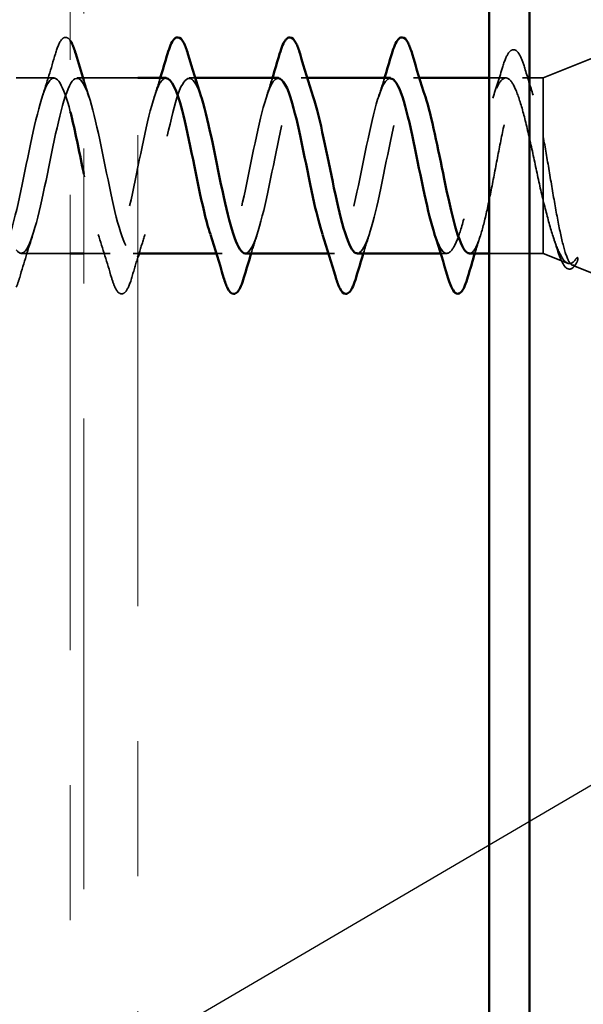
# Model space of a CAD drawing. Units: inches. Extents: x 0.6 to 33.4, y 0.6 to 21.4.
# Drawn here: x 7.4 to 7.8, y 14.1 to 14.9 of the extents above; entities that cross this region are included whole.
import ezdxf

# ---------------------------------------------------------------- set-up
doc = ezdxf.new("R2010")
doc.units = ezdxf.units.IN
doc.header["$LTSCALE"] = 2
doc.header["$MEASUREMENT"] = 0
doc.linetypes.add('DASHED', pattern=[0.2067, 0.1654, -0.0413])
doc.linetypes.add('DOUBLE_DASH_CHAIN', pattern=[1.2403, 0.6614, -0.0827, 0.1654, -0.0827, 0.1654, -0.0827])
for name, color, linetype, lineweight in [('Hidden (ANSI)', 7, 'DASHED', 35), ('Symbol (ANSI)', 7, 'Continuous', 25), ('Visible (ANSI)', 7, 'Continuous', 50)]:
    doc.layers.add(name, color=color, linetype=linetype, lineweight=lineweight)
doc.styles.add('Note Text (ANSI)', font='tahoma.ttf')
doc.dimstyles.new('Default (ANSI)$7', dxfattribs={"dimscale": 2, "dimtxt": 0.12, "dimasz": 0.098425, "dimexe": 0.125, "dimexo": 0.0625, "dimgap": 0.031496, "dimtad": 0, "dimtih": 1, "dimtoh": 1, "dimrnd": 1e-08, "dimzin": 4, "dimdsep": 46, "dimtxsty": 'Note Text (ANSI)', "dimcen": 0.09, "dimdle": 0.393701, "dimclrd": 256, "dimclre": 256, "dimclrt": 256, "dimadec": 0, "dimazin": 1, "dimtfac": 1, "dimtofl": 0, "dimtmove": 0, "dimatfit": 3, "dimfxl": 1, "dimtolj": 1, "dimtzin": 4, "dimlwd": -1, "dimlwe": -1, "dimarcsym": 0})

msp = doc.modelspace()

# ---------------------------------------------------------------- linework, layer by layer
at = {"layer": 'Hidden (ANSI)', "ltscale": 0.063565}
msp.add_line((7.79839, 14.82284), (7.86039, 14.84784), dxfattribs=at)
at = {"layer": 'Hidden (ANSI)', "ltscale": 0.026566}
msp.add_line((7.43639, 14.82284), (7.40839, 14.82284), dxfattribs=at)
at = {"layer": 'Hidden (ANSI)', "ltscale": 0.004078}
for p, q in [((7.45777, 14.82284), (7.45339, 14.82284)), ((7.54077, 14.82284), (7.53639, 14.82284)), ((7.62377, 14.82284), (7.61939, 14.82284)), ((7.70677, 14.82284), (7.70239, 14.82284)), ((7.56089, 14.69284), (7.5565, 14.69284)), ((7.64389, 14.69284), (7.6395, 14.69284)), ((7.72689, 14.69284), (7.7225, 14.69284))]:
    msp.add_line(p, q, dxfattribs=at)
at = {"layer": 'Hidden (ANSI)', "ltscale": 0.037994}
for p, q in [((7.49839, 14.82284), (7.45839, 14.82284)), ((7.79839, 14.69284), (7.75839, 14.69284))]:
    msp.add_line(p, q, dxfattribs=at)
at = {"layer": 'Hidden (ANSI)', "ltscale": 0.01168}
msp.add_line((7.77076, 14.82284), (7.75839, 14.82284), dxfattribs=at)
at = {"layer": 'Hidden (ANSI)', "ltscale": 0.014537}
msp.add_line((7.79839, 14.82284), (7.78302, 14.82284), dxfattribs=at)
at = {"layer": 'Hidden (ANSI)', "ltscale": 0.076281}
msp.add_line((7.79839, 14.82284), (7.79839, 14.77933), dxfattribs=at)
at = {"layer": 'Hidden (ANSI)', "ltscale": 0.046008}
msp.add_line((7.79839, 14.77933), (7.79839, 14.73205), dxfattribs=at)
at = {"layer": 'Hidden (ANSI)', "ltscale": 0.071884}
msp.add_line((7.79839, 14.73205), (7.79839, 14.69284), dxfattribs=at)
at = {"layer": 'Hidden (ANSI)', "ltscale": 0.034661}
msp.add_line((7.44839, 14.69284), (7.41189, 14.69284), dxfattribs=at)
at = {"layer": 'Hidden (ANSI)', "ltscale": 0.018471}
msp.add_line((7.47789, 14.69284), (7.45839, 14.69284), dxfattribs=at)
at = {"layer": 'Hidden (ANSI)', "ltscale": 0.003233}
msp.add_line((7.49839, 14.69284), (7.49489, 14.69284), dxfattribs=at)
at = {"layer": 'Hidden (ANSI)', "ltscale": 0.018506}
msp.add_line((7.79839, 14.69284), (7.81651, 14.68553), dxfattribs=at)
at = {"layer": 'Hidden (ANSI)', "ltscale": 0.04146}
msp.add_line((7.81991, 14.68416), (7.86039, 14.66784), dxfattribs=at)
at = {"layer": 'Hidden (ANSI)', "ltscale": 0.001156}
msp.add_arc((7.73539, 14.66384), 0.001, 194.43974, 270, dxfattribs=at)
at = {"layer": 'Hidden (ANSI)', "ltscale": 0.064012}
msp.add_open_spline([(7.43733, 14.84062), (7.43882, 14.84569), (7.44028, 14.84925), (7.4428, 14.8522), (7.44381, 14.85286), (7.44628, 14.85282), (7.44739, 14.85194), (7.44839, 14.85049)], degree=3, knots=[0, 0, 0, 0, 0.0806821, 0.0806821, 0.121378, 0.121378, 0.1704237, 0.1704237, 0.1704237, 0.1704237], dxfattribs=at)
at = {"layer": 'Hidden (ANSI)', "ltscale": 0.089502}
msp.add_open_spline([(7.76853, 14.83133), (7.77002, 14.83623), (7.7715, 14.83977), (7.774, 14.84281), (7.77494, 14.84352), (7.77792, 14.84392), (7.77954, 14.84241), (7.78224, 14.83771), (7.78352, 14.83438), (7.78479, 14.8301)], degree=3, knots=[0, 0, 0, 0, 0.0744801, 0.0744801, 0.1117268, 0.1117268, 0.1766782, 0.1766782, 0.2381506, 0.2381506, 0.2381506, 0.2381506], dxfattribs=at)
at = {"layer": 'Hidden (ANSI)', "ltscale": 0.031888}
for points in [[(7.42756, 14.80886), (7.43097, 14.81927), (7.4342, 14.82993), (7.43733, 14.84062)], [(7.42071, 14.70682), (7.4173, 14.69641), (7.41407, 14.68575), (7.41094, 14.67506)], [(7.47883, 14.67506), (7.4757, 14.68575), (7.47247, 14.69641), (7.46906, 14.70682)]]:
    msp.add_open_spline(points, degree=3, dxfattribs=at)
at = {"layer": 'Hidden (ANSI)', "ltscale": 1.041521}
msp.add_open_spline([(7.44839, 14.79779), (7.44331, 14.8173), (7.43824, 14.82695), (7.43317, 14.82092), (7.42773, 14.81446), (7.42229, 14.79044), (7.41685, 14.76379), (7.41141, 14.73714), (7.40597, 14.70977), (7.40053, 14.69868), (7.39509, 14.68759), (7.38965, 14.69358), (7.38421, 14.71293), (7.37877, 14.73228), (7.37333, 14.76359), (7.36789, 14.78743), (7.36245, 14.81126), (7.35702, 14.82589), (7.35158, 14.82223), (7.34614, 14.81858), (7.3407, 14.7969), (7.33526, 14.77066), (7.32982, 14.74442), (7.32438, 14.71551), (7.31894, 14.70189), (7.3135, 14.68827), (7.30806, 14.69091), (7.30262, 14.70818), (7.29718, 14.72545), (7.29174, 14.75609), (7.2863, 14.78109), (7.28087, 14.80608), (7.27543, 14.82362), (7.26999, 14.82281), (7.26455, 14.822), (7.25911, 14.8029), (7.25367, 14.77738), (7.24823, 14.75185), (7.24279, 14.72174), (7.23735, 14.70574), (7.23191, 14.68973), (7.22647, 14.689), (7.22103, 14.70399), (7.21559, 14.71898), (7.21015, 14.74861), (7.20472, 14.77449), (7.19928, 14.80036), (7.19384, 14.8206), (7.1884, 14.82265), (7.18296, 14.8247), (7.17752, 14.8084), (7.17208, 14.78387), (7.16664, 14.75935), (7.1612, 14.72837), (7.15576, 14.71017), (7.15032, 14.69198), (7.14488, 14.68788), (7.13944, 14.70042), (7.134, 14.71296), (7.12857, 14.74124), (7.12313, 14.76769), (7.11769, 14.79415), (7.11225, 14.81687), (7.10681, 14.82175), (7.106, 14.82248), (7.10519, 14.82284), (7.10439, 14.82284)], degree=3, knots=[21.082736, 21.082736, 21.082736, 21.082736, 22.234985, 22.234985, 22.234985, 23.470262, 23.470262, 23.470262, 24.705539, 24.705539, 24.705539, 25.940816, 25.940816, 25.940816, 27.176093, 27.176093, 27.176093, 28.41137, 28.41137, 28.41137, 29.646647, 29.646647, 29.646647, 30.881924, 30.881924, 30.881924, 32.117201, 32.117201, 32.117201, 33.352478, 33.352478, 33.352478, 34.587754, 34.587754, 34.587754, 35.823031, 35.823031, 35.823031, 37.058308, 37.058308, 37.058308, 38.293585, 38.293585, 38.293585, 39.528862, 39.528862, 39.528862, 40.764139, 40.764139, 40.764139, 41.999416, 41.999416, 41.999416, 43.234693, 43.234693, 43.234693, 44.46997, 44.46997, 44.46997, 45.705247, 45.705247, 45.705247, 46.940524, 46.940524, 46.940524, 47.12389, 47.12389, 47.12389, 47.12389], dxfattribs=at)
at = {"layer": 'Hidden (ANSI)', "ltscale": 0.828497}
msp.add_open_spline([(7.40839, 14.69545), (7.41063, 14.6925), (7.41287, 14.6921), (7.41511, 14.69476), (7.42055, 14.70122), (7.42599, 14.72524), (7.43142, 14.75189), (7.43686, 14.77854), (7.4423, 14.80591), (7.44774, 14.817), (7.45318, 14.82809), (7.45862, 14.8221), (7.46406, 14.80275), (7.4695, 14.7834), (7.47494, 14.75209), (7.48038, 14.72825), (7.48582, 14.70442), (7.49126, 14.68979), (7.4967, 14.69345), (7.50214, 14.69711), (7.50757, 14.71878), (7.51301, 14.74502), (7.51845, 14.77126), (7.52389, 14.80017), (7.52933, 14.81379), (7.53463, 14.82705), (7.53992, 14.8249), (7.54521, 14.80886)], degree=3, knots=[-25.397695, -25.397695, -25.397695, -25.397695, -24.888905, -24.888905, -24.888905, -23.653628, -23.653628, -23.653628, -22.418351, -22.418351, -22.418351, -21.183074, -21.183074, -21.183074, -19.947797, -19.947797, -19.947797, -18.71252, -18.71252, -18.71252, -17.477243, -17.477243, -17.477243, -16.241966, -16.241966, -16.241966, -15.039812, -15.039812, -15.039812, -15.039812], dxfattribs=at)
at = {"layer": 'Hidden (ANSI)', "ltscale": 0.239843}
msp.add_open_spline([(7.66089, 14.69286), (7.66599, 14.69304), (7.67109, 14.7088), (7.67619, 14.73181), (7.68163, 14.75633), (7.68707, 14.78731), (7.69251, 14.80551), (7.69795, 14.8237), (7.70339, 14.8278), (7.70883, 14.81526), (7.70962, 14.81343), (7.71042, 14.81126), (7.71121, 14.80881)], degree=3, knots=[-6.283185, -6.283185, -6.283185, -6.283185, -5.124474, -5.124474, -5.124474, -3.889197, -3.889197, -3.889197, -2.65392, -2.65392, -2.65392, -2.473441, -2.473441, -2.473441, -2.473441], dxfattribs=at)
at = {"layer": 'Hidden (ANSI)', "ltscale": 0.02383}
msp.add_open_spline([(7.76105, 14.80775), (7.76364, 14.81549), (7.76612, 14.82339), (7.76853, 14.83133)], degree=3, dxfattribs=at)
at = {"layer": 'Hidden (ANSI)', "ltscale": 0.020163}
msp.add_open_spline([(7.78479, 14.8301), (7.7868, 14.82335), (7.78886, 14.81662), (7.79099, 14.80999)], degree=3, dxfattribs=at)
at = {"layer": 'Hidden (ANSI)', "ltscale": 0.29072}
msp.add_open_spline([(7.51939, 14.82259), (7.51784, 14.82269), (7.5163, 14.8215), (7.51475, 14.81889), (7.50931, 14.80969), (7.50388, 14.78362), (7.49844, 14.75686), (7.493, 14.7301), (7.48756, 14.70458), (7.48212, 14.69615), (7.47668, 14.68772), (7.47124, 14.69699), (7.4658, 14.7182), (7.46333, 14.72784), (7.46086, 14.73962), (7.45839, 14.75172)], degree=3, knots=[15.707963, 15.707963, 15.707963, 15.707963, 16.0586, 16.0586, 16.0586, 17.293877, 17.293877, 17.293877, 18.529154, 18.529154, 18.529154, 19.764431, 19.764431, 19.764431, 20.325726, 20.325726, 20.325726, 20.325726], dxfattribs=at)
at = {"layer": 'Hidden (ANSI)', "ltscale": 0.012085}
msp.add_open_spline([(7.45839, 14.82086), (7.45964, 14.81683), (7.46091, 14.81283), (7.46221, 14.80886)], degree=3, dxfattribs=at)
at = {"layer": 'Hidden (ANSI)', "ltscale": 0.014082}
for points in [[(7.51056, 14.80886), (7.51207, 14.81348), (7.51355, 14.81815), (7.515, 14.82284)], [(7.59356, 14.80886), (7.59507, 14.81348), (7.59655, 14.81815), (7.598, 14.82284)], [(7.67656, 14.80886), (7.67807, 14.81348), (7.67955, 14.81815), (7.681, 14.82284)], [(7.50371, 14.70682), (7.5022, 14.7022), (7.50072, 14.69754), (7.49927, 14.69284)], [(7.58671, 14.70682), (7.5852, 14.7022), (7.58372, 14.69754), (7.58227, 14.69284)], [(7.66971, 14.70682), (7.6682, 14.7022), (7.66672, 14.69754), (7.66527, 14.69284)]]:
    msp.add_open_spline(points, degree=3, dxfattribs=at)
at = {"layer": 'Hidden (ANSI)', "ltscale": 0.239852}
msp.add_open_spline([(7.60239, 14.82251), (7.60037, 14.8226), (7.59836, 14.82053), (7.59634, 14.81616), (7.5909, 14.80434), (7.58546, 14.7765), (7.58003, 14.74994), (7.57459, 14.72337), (7.56915, 14.69999), (7.56371, 14.69432), (7.55983, 14.69027), (7.55594, 14.69545), (7.55206, 14.70705)], degree=3, knots=[9.424778, 9.424778, 9.424778, 9.424778, 9.882216, 9.882216, 9.882216, 11.117493, 11.117493, 11.117493, 12.352769, 12.352769, 12.352769, 13.234522, 13.234522, 13.234522, 13.234522], dxfattribs=at)
at = {"layer": 'Hidden (ANSI)', "ltscale": 0.239861}
msp.add_open_spline([(7.57789, 14.69284), (7.57802, 14.69284), (7.57815, 14.69285), (7.57829, 14.69287), (7.58372, 14.69368), (7.58916, 14.71278), (7.5946, 14.7383), (7.60004, 14.76383), (7.60548, 14.79394), (7.61092, 14.80995), (7.61636, 14.82595), (7.6218, 14.82668), (7.62724, 14.81169), (7.62756, 14.8108), (7.62789, 14.80985), (7.62821, 14.80885)], degree=3, knots=[-12.566371, -12.566371, -12.566371, -12.566371, -12.536135, -12.536135, -12.536135, -11.300858, -11.300858, -11.300858, -10.065581, -10.065581, -10.065581, -8.830305, -8.830305, -8.830305, -8.756626, -8.756626, -8.756626, -8.756626], dxfattribs=at)
at = {"layer": 'Hidden (ANSI)', "ltscale": 0.23986}
msp.add_open_spline([(7.68539, 14.82246), (7.6829, 14.8225), (7.68042, 14.8193), (7.67793, 14.81277), (7.67249, 14.79845), (7.66705, 14.76917), (7.66161, 14.7431), (7.65618, 14.71704), (7.65074, 14.69606), (7.6453, 14.69321), (7.64188, 14.69142), (7.63847, 14.69684), (7.63506, 14.70711)], degree=3, knots=[3.141593, 3.141593, 3.141593, 3.141593, 3.705831, 3.705831, 3.705831, 4.941108, 4.941108, 4.941108, 6.176385, 6.176385, 6.176385, 6.951337, 6.951337, 6.951337, 6.951337], dxfattribs=at)
at = {"layer": 'Hidden (ANSI)', "ltscale": 0.324094}
msp.add_open_spline([(7.79839, 14.73205), (7.79653, 14.74), (7.79468, 14.74856), (7.79096, 14.76587), (7.78912, 14.77446), (7.7854, 14.79049), (7.78356, 14.79776), (7.77984, 14.80999), (7.778, 14.81481), (7.77428, 14.82133), (7.77244, 14.82295), (7.76872, 14.82272), (7.76687, 14.82089), (7.76315, 14.81397), (7.76131, 14.80895), (7.75759, 14.79642), (7.75575, 14.78902), (7.75203, 14.77283), (7.75019, 14.76421), (7.74647, 14.7469), (7.74463, 14.73839), (7.74091, 14.72268), (7.73907, 14.71563), (7.73548, 14.70439), (7.73377, 14.70013), (7.73032, 14.69433), (7.72861, 14.69284), (7.72689, 14.69284)], degree=3, knots=[0, 0, 0, 0, 0.0674817, 0.0674817, 0.1349635, 0.1349635, 0.2024452, 0.2024452, 0.2699269, 0.2699269, 0.3374086, 0.3374086, 0.4048904, 0.4048904, 0.4723721, 0.4723721, 0.5398538, 0.5398538, 0.6073356, 0.6073356, 0.6748173, 0.6748173, 0.742299, 0.742299, 0.8048716, 0.8048716, 0.8674442, 0.8674442, 0.8674442, 0.8674442], dxfattribs=at)
at = {"layer": 'Hidden (ANSI)', "ltscale": 0.275683}
msp.add_open_spline([(7.74389, 14.69284), (7.74554, 14.69284), (7.74717, 14.69455), (7.75048, 14.70121), (7.75211, 14.70609), (7.75542, 14.71837), (7.75705, 14.72565), (7.76035, 14.74165), (7.76199, 14.75021), (7.76529, 14.76745), (7.76693, 14.77595), (7.77023, 14.79175), (7.77187, 14.79889), (7.77517, 14.81079), (7.77681, 14.81545), (7.78011, 14.82162), (7.78174, 14.82307), (7.78505, 14.82255), (7.78668, 14.82057), (7.78999, 14.81344), (7.79162, 14.80834), (7.79413, 14.79876), (7.79498, 14.79519), (7.79668, 14.78757), (7.79753, 14.78353), (7.79839, 14.77933)], degree=3, knots=[0, 0, 0, 0, 0.0668714, 0.0668714, 0.1337428, 0.1337428, 0.2006142, 0.2006142, 0.2674857, 0.2674857, 0.3343571, 0.3343571, 0.4012285, 0.4012285, 0.4680999, 0.4680999, 0.5349713, 0.5349713, 0.6018427, 0.6018427, 0.6687142, 0.6687142, 0.7032431, 0.7032431, 0.737772, 0.737772, 0.737772, 0.737772], dxfattribs=at)
at = {"layer": 'Hidden (ANSI)', "ltscale": 0.148606}
msp.add_open_spline([(7.79839, 14.77933), (7.79989, 14.77135), (7.80136, 14.76277), (7.80433, 14.74517), (7.80579, 14.73632), (7.80876, 14.71957), (7.81023, 14.71186), (7.81319, 14.69866), (7.81466, 14.69336), (7.81731, 14.68676), (7.81849, 14.68493), (7.82084, 14.68363), (7.82202, 14.6842), (7.82318, 14.68597)], degree=3, knots=[0, 0, 0, 0, 0.0671369, 0.0671369, 0.1359633, 0.1359633, 0.20648, 0.20648, 0.2786874, 0.2786874, 0.3373775, 0.3373775, 0.3971678, 0.3971678, 0.3971678, 0.3971678], dxfattribs=at)
at = {"layer": 'Hidden (ANSI)', "ltscale": 0.105794}
msp.add_open_spline([(7.8225, 14.68858), (7.82047, 14.68569), (7.81844, 14.68466), (7.81432, 14.68652), (7.81228, 14.68927), (7.80824, 14.69789), (7.80629, 14.70345), (7.80235, 14.71662), (7.80039, 14.72405), (7.79839, 14.73205)], degree=3, knots=[0, 0, 0, 0, 0.075889, 0.075889, 0.1494652, 0.1494652, 0.2176869, 0.2176869, 0.2837223, 0.2837223, 0.2837223, 0.2837223], dxfattribs=at)
at = {"layer": 'Hidden (ANSI)', "ltscale": 0.041988}
msp.add_open_spline([(7.72689, 14.69284), (7.72394, 14.69284), (7.721, 14.6982), (7.71806, 14.70712)], degree=3, dxfattribs=at)
at = {"layer": 'Hidden (ANSI)', "ltscale": 0.012887}
msp.add_open_spline([(7.75186, 14.7057), (7.75049, 14.70144), (7.74915, 14.69715), (7.74784, 14.69284)], degree=3, dxfattribs=at)
at = {"layer": 'Hidden (ANSI)', "ltscale": 0.010477}
msp.add_open_spline([(7.80936, 14.6942), (7.80827, 14.69768), (7.80716, 14.70115), (7.80602, 14.70459)], degree=3, dxfattribs=at)
at = {"layer": 'Hidden (ANSI)', "ltscale": 0.014799}
msp.add_open_spline([(7.49839, 14.68995), (7.49688, 14.68501), (7.4954, 14.68004), (7.49394, 14.67506)], degree=3, dxfattribs=at)
at = {"layer": 'Hidden (ANSI)', "ltscale": 0.068848}
msp.add_open_spline([(7.82346, 14.68644), (7.82187, 14.68331), (7.82021, 14.68133), (7.81617, 14.68107), (7.81453, 14.68261), (7.81182, 14.68722), (7.81058, 14.69031), (7.80936, 14.6942)], degree=3, knots=[0, 0, 0, 0, 0.0672946, 0.0672946, 0.1282514, 0.1282514, 0.1831203, 0.1831203, 0.1831203, 0.1831203], dxfattribs=at)
at = {"layer": 'Hidden (ANSI)', "ltscale": 0.014703}
msp.add_open_spline([(7.82318, 14.68597), (7.82349, 14.68644), (7.82376, 14.68704), (7.82408, 14.68834), (7.82412, 14.68893), (7.82403, 14.68938), (7.82399, 14.68949), (7.82392, 14.68959), (7.82391, 14.68961), (7.82387, 14.68964), (7.82386, 14.68965), (7.82383, 14.68967), (7.82382, 14.68968), (7.82379, 14.68969), (7.82378, 14.68969), (7.82376, 14.6897), (7.82374, 14.6897), (7.8237, 14.6897), (7.82368, 14.6897), (7.8236, 14.68969), (7.82355, 14.68967), (7.82334, 14.68957), (7.82317, 14.6894), (7.82285, 14.68906), (7.82266, 14.68881), (7.8225, 14.68858)], degree=3, knots=[0, 0, 0, 0, 0.01587844, 0.01587844, 0.03049632, 0.03049632, 0.03376874, 0.03376874, 0.0345161, 0.0345161, 0.03493404, 0.03493404, 0.03521863, 0.03521863, 0.03548483, 0.03548483, 0.03583328, 0.03583328, 0.03649102, 0.03649102, 0.03822908, 0.03822908, 0.04513863, 0.04513863, 0.05716567, 0.05716567, 0.05716567, 0.05716567], dxfattribs=at)
at = {"layer": 'Hidden (ANSI)', "ltscale": 0.017176}
msp.add_open_spline([(7.41094, 14.67506), (7.41009, 14.67218), (7.40926, 14.66978), (7.40839, 14.66789)], degree=3, dxfattribs=at)
at = {"layer": 'Hidden (ANSI)', "ltscale": 0.090851}
msp.add_open_spline([(7.49394, 14.67506), (7.49245, 14.66999), (7.491, 14.66643), (7.48847, 14.66348), (7.48747, 14.66282), (7.48451, 14.66287), (7.48312, 14.66449), (7.48082, 14.66897), (7.47982, 14.67169), (7.47883, 14.67506)], degree=3, knots=[0, 0, 0, 0, 0.0806821, 0.0806821, 0.121378, 0.121378, 0.1881144, 0.1881144, 0.2418497, 0.2418497, 0.2418497, 0.2418497], dxfattribs=at)
at = {"layer": 'Visible (ANSI)', "color": 30, "linetype": 'DOUBLE_DASH_CHAIN', "lineweight": 18, "ltscale": 0.254899, "true_color": 0xff8000}
msp.add_line((7.44839, 6.86434), (7.44839, 19.51041), dxfattribs=at)
at = {"layer": 'Visible (ANSI)', "color": 5, "true_color": 0x0000ff}
for p, q in [((7.75839, 8.81434), (7.75839, 19.51041)), ((7.78839, 19.51041), (7.78839, 8.81434))]:
    msp.add_line(p, q, dxfattribs=at)
at = {"layer": 'Visible (ANSI)', "color": 30, "linetype": 'DOUBLE_DASH_CHAIN', "lineweight": 18, "ltscale": 0.2636, "true_color": 0xff8000}
for p, q in [((7.45839, 17.11661), (7.45839, 11.88553)), ((7.49839, 11.88553), (7.49839, 17.11661))]:
    msp.add_line(p, q, dxfattribs=at)
at = {"layer": 'Visible (ANSI)'}
for p, q in [((7.45839, 14.82284), (7.45777, 14.82284)), ((7.51939, 14.82284), (7.49839, 14.82284)), ((7.60239, 14.82284), (7.54077, 14.82284)), ((7.68539, 14.82284), (7.62377, 14.82284)), ((7.75839, 14.82284), (7.70677, 14.82284)), ((7.45839, 14.69284), (7.44839, 14.69284)), ((7.5565, 14.69284), (7.49839, 14.69284)), ((7.6395, 14.69284), (7.57789, 14.69284)), ((7.7225, 14.69284), (7.66089, 14.69284)), ((7.75839, 14.69284), (7.74389, 14.69284))]:
    msp.add_line(p, q, dxfattribs=at)
msp.add_arc((7.73539, 14.66384), 0.001, 270, 345.56026, dxfattribs=at)
for points, knots in [([(7.44839, 14.85049), (7.44875, 14.84996), (7.44909, 14.84936), (7.45045, 14.84671), (7.45145, 14.844), (7.45244, 14.84062)], [0.17042371, 0.17042371, 0.17042371, 0.17042371, 0.18811443, 0.18811443, 0.24184971, 0.24184971, 0.24184971, 0.24184971]), ([(7.52033, 14.84062), (7.52182, 14.84569), (7.52328, 14.84925), (7.5258, 14.8522), (7.52681, 14.85286), (7.52977, 14.85281), (7.53116, 14.85119), (7.53345, 14.84671), (7.53445, 14.844), (7.53544, 14.84062)], [0, 0, 0, 0, 0.0806821, 0.0806821, 0.121378, 0.121378, 0.1881144, 0.1881144, 0.2418497, 0.2418497, 0.2418497, 0.2418497]), ([(7.60333, 14.84062), (7.60482, 14.84569), (7.60628, 14.84925), (7.6088, 14.8522), (7.60981, 14.85286), (7.61277, 14.85281), (7.61416, 14.85119), (7.61645, 14.84671), (7.61745, 14.844), (7.61844, 14.84062)], [0, 0, 0, 0, 0.0806821, 0.0806821, 0.121378, 0.121378, 0.1881144, 0.1881144, 0.2418497, 0.2418497, 0.2418497, 0.2418497]), ([(7.68633, 14.84062), (7.68782, 14.84569), (7.68928, 14.84925), (7.6918, 14.8522), (7.69281, 14.85286), (7.69577, 14.85281), (7.69716, 14.85119), (7.69945, 14.84671), (7.70045, 14.844), (7.70144, 14.84062)], [0, 0, 0, 0, 0.0806821, 0.0806821, 0.121378, 0.121378, 0.1881144, 0.1881144, 0.2418497, 0.2418497, 0.2418497, 0.2418497]), ([(7.55206, 14.70705), (7.5505, 14.7117), (7.54895, 14.71738), (7.54739, 14.72391), (7.54195, 14.74674), (7.53651, 14.77832), (7.53107, 14.79902), (7.52718, 14.81385), (7.52328, 14.82234), (7.51939, 14.82259)], [13.234522, 13.234522, 13.234522, 13.234522, 13.588046, 13.588046, 13.588046, 14.823323, 14.823323, 14.823323, 15.707963, 15.707963, 15.707963, 15.707963]), ([(7.63506, 14.70711), (7.63303, 14.7132), (7.63101, 14.721), (7.62898, 14.73002), (7.62354, 14.75421), (7.6181, 14.78537), (7.61266, 14.80415), (7.60924, 14.81598), (7.60581, 14.82236), (7.60239, 14.82251)], [6.951337, 6.951337, 6.951337, 6.951337, 7.411662, 7.411662, 7.411662, 8.646939, 8.646939, 8.646939, 9.424778, 9.424778, 9.424778, 9.424778]), ([(7.71806, 14.70712), (7.71556, 14.7147), (7.71307, 14.72484), (7.71057, 14.73644), (7.70513, 14.76171), (7.69969, 14.7921), (7.69425, 14.80875), (7.6913, 14.81779), (7.68834, 14.82242), (7.68539, 14.82246)], [0.668152, 0.668152, 0.668152, 0.668152, 1.235277, 1.235277, 1.235277, 2.470554, 2.470554, 2.470554, 3.141593, 3.141593, 3.141593, 3.141593]), ([(7.54521, 14.80886), (7.54536, 14.80842), (7.5455, 14.80796), (7.54565, 14.8075), (7.55109, 14.79023), (7.55653, 14.75959), (7.56197, 14.73459), (7.56727, 14.71021), (7.57258, 14.69292), (7.57789, 14.69284)], [-15.039812, -15.039812, -15.039812, -15.039812, -15.006689, -15.006689, -15.006689, -13.771412, -13.771412, -13.771412, -12.566371, -12.566371, -12.566371, -12.566371]), ([(7.62821, 14.80885), (7.63333, 14.79318), (7.63844, 14.76552), (7.64356, 14.7412), (7.649, 14.71532), (7.65444, 14.69508), (7.65987, 14.69303), (7.66021, 14.6929), (7.66055, 14.69285), (7.66089, 14.69286)], [-8.756626, -8.756626, -8.756626, -8.756626, -7.595028, -7.595028, -7.595028, -6.359751, -6.359751, -6.359751, -6.283185, -6.283185, -6.283185, -6.283185]), ([(7.71121, 14.80881), (7.71586, 14.7945), (7.7205, 14.77058), (7.72515, 14.74799), (7.73059, 14.72153), (7.73602, 14.69881), (7.74146, 14.69393), (7.74227, 14.69321), (7.74308, 14.69284), (7.74389, 14.69284)], [-2.473441, -2.473441, -2.473441, -2.473441, -1.418643, -1.418643, -1.418643, -0.183366, -0.183366, -0.183366, 0, 0, 0, 0]), ([(7.45839, 14.75172), (7.45542, 14.76624), (7.45245, 14.78121), (7.44948, 14.79343), (7.44912, 14.79493), (7.44875, 14.79639), (7.44839, 14.79779)], [20.325726, 20.325726, 20.325726, 20.325726, 20.9997081, 20.9997081, 20.9997081, 21.0827362, 21.0827362, 21.0827362, 21.0827362]), ([(7.57694, 14.67506), (7.57545, 14.66999), (7.574, 14.66643), (7.57147, 14.66348), (7.57047, 14.66282), (7.56751, 14.66287), (7.56612, 14.66449), (7.56382, 14.66897), (7.56282, 14.67169), (7.56183, 14.67506)], [0, 0, 0, 0, 0.0806821, 0.0806821, 0.121378, 0.121378, 0.1881144, 0.1881144, 0.2418497, 0.2418497, 0.2418497, 0.2418497]), ([(7.65994, 14.67506), (7.65845, 14.66999), (7.657, 14.66643), (7.65447, 14.66348), (7.65347, 14.66282), (7.65051, 14.66287), (7.64912, 14.66449), (7.64682, 14.66897), (7.64582, 14.67169), (7.64483, 14.67506)], [0, 0, 0, 0, 0.0806821, 0.0806821, 0.121378, 0.121378, 0.1881144, 0.1881144, 0.2418497, 0.2418497, 0.2418497, 0.2418497]), ([(7.73539, 14.66284), (7.73393, 14.66284), (7.73273, 14.66391), (7.73034, 14.66757), (7.72909, 14.67078), (7.72783, 14.67506)], [0, 0, 0, 0, 0.0527752, 0.0527752, 0.1209585, 0.1209585, 0.1209585, 0.1209585]), ([(7.7427, 14.6755), (7.74122, 14.6704), (7.73976, 14.66677), (7.7374, 14.66375), (7.73658, 14.66308), (7.7356, 14.66286)], [0, 0, 0, 0, 0.0793677, 0.0793677, 0.1156476, 0.1156476, 0.1156476, 0.1156476])]:
    msp.add_open_spline(points, degree=3, knots=knots, dxfattribs=at)
for points in [[(7.45244, 14.84062), (7.45438, 14.83401), (7.45635, 14.8274), (7.45839, 14.82086)], [(7.515, 14.82284), (7.51682, 14.82873), (7.51859, 14.83467), (7.52033, 14.84062)], [(7.53544, 14.84062), (7.53857, 14.82993), (7.5418, 14.81927), (7.54521, 14.80886)], [(7.598, 14.82284), (7.59982, 14.82873), (7.60159, 14.83467), (7.60333, 14.84062)], [(7.61844, 14.84062), (7.62157, 14.82993), (7.6248, 14.81927), (7.62821, 14.80886)], [(7.681, 14.82284), (7.68282, 14.82873), (7.68459, 14.83467), (7.68633, 14.84062)], [(7.70144, 14.84062), (7.70457, 14.82993), (7.7078, 14.81927), (7.71121, 14.80886)], [(7.56183, 14.67506), (7.5587, 14.68575), (7.55547, 14.69641), (7.55206, 14.70682)], [(7.64483, 14.67506), (7.6417, 14.68575), (7.63847, 14.69641), (7.63506, 14.70682)], [(7.72783, 14.67506), (7.7247, 14.68575), (7.72147, 14.69641), (7.71806, 14.70682)], [(7.49927, 14.69284), (7.49898, 14.69188), (7.49868, 14.69092), (7.49839, 14.68995)], [(7.58227, 14.69284), (7.58046, 14.68695), (7.57868, 14.68101), (7.57694, 14.67506)], [(7.66527, 14.69284), (7.66346, 14.68695), (7.66168, 14.68101), (7.65994, 14.67506)], [(7.74784, 14.69284), (7.74609, 14.68709), (7.74438, 14.6813), (7.7427, 14.6755)]]:
    msp.add_open_spline(points, degree=3, dxfattribs=at)

# ---------------------------------------------------------------- leaders
at = {"layer": 'Symbol (ANSI)', "annotation_type": 0, "has_hookline": 1, "hookline_direction": 0}
for points, text_width in [([(3.37839, 12.57272), (9.67791, 16.24612), (9.87476, 16.24612)], 1.98995), ([(5.54662, 12.95829), (9.66741, 15.3738), (9.86426, 15.3738)], 1.40083)]:
    msp.add_leader(points, dimstyle='Default (ANSI)$7', override={"dimtad": 0}, dxfattribs=dict(at, text_width=text_width))

doc.saveas('drawing.dxf')
